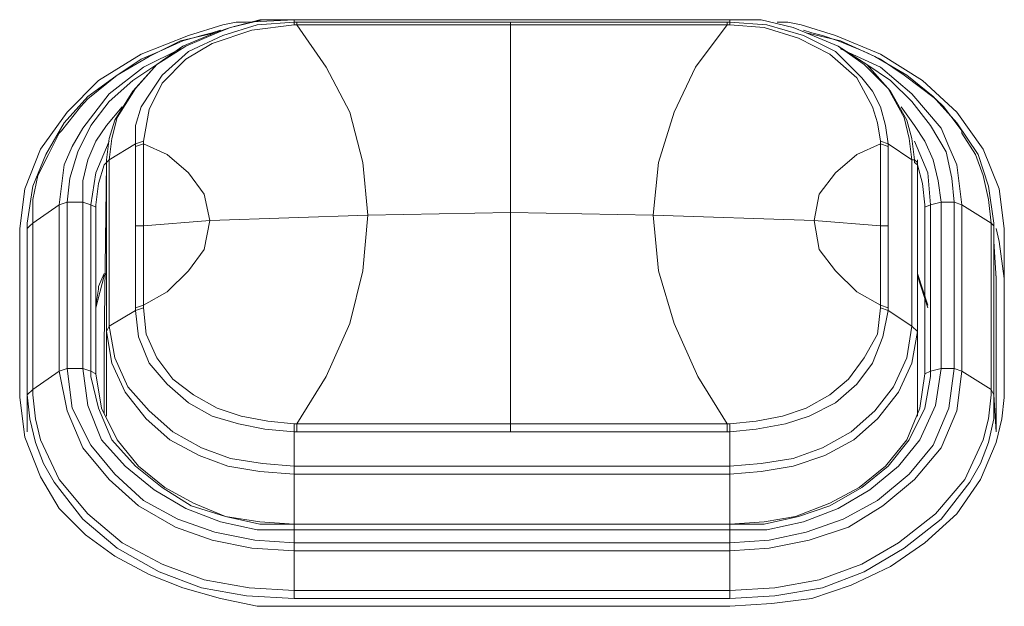
# Model space of a CAD drawing. Units: millimetres. Extents: x 589 to 3399, y 902 to 2722.
# Drawn here: x 902 to 918, y 1651 to 1660 of the extents above; entities that cross this region are included whole.
import ezdxf

# ---------------------------------------------------------------- set-up
doc = ezdxf.new("R2010")
doc.units = ezdxf.units.MM
doc.header["$LTSCALE"] = 50.8
doc.layers.add('レイヤー 1', color=7, linetype='Continuous', lineweight=0)

msp = doc.modelspace()

# ---------------------------------------------------------------- linework, layer by layer
at = {"layer": 'レイヤー 1', "color": 2, "linetype": 'Continuous', "lineweight": 0}
for p, q in [((906.143, 1660.455), (905.552, 1660.412)), ((906.143, 1660.455), (906.143, 1660.497)), ((906.143, 1660.497), (913.129, 1660.497)), ((906.143, 1660.497), (913.129, 1660.497)), ((906.143, 1660.455), (906.143, 1660.497)), ((906.143, 1660.455), (906.143, 1660.497)), ((906.143, 1660.455), (906.143, 1660.412)), ((906.143, 1660.455), (906.184, 1660.455)), ((906.184, 1660.455), (906.184, 1660.412)), ((913.129, 1660.455), (906.184, 1660.455)), ((909.612, 1653.893), (909.612, 1660.455)), ((913.088, 1660.455), (913.088, 1660.412)), ((913.129, 1660.455), (913.129, 1660.497)), ((913.129, 1660.455), (913.129, 1660.497)), ((913.129, 1660.455), (913.129, 1660.497)), ((913.129, 1660.412), (913.129, 1660.455)), ((913.72, 1660.412), (913.129, 1660.455)), ((906.184, 1660.412), (906.143, 1660.412)), ((913.129, 1660.412), (913.088, 1660.412)), ((902.837, 1659.227), (903.307, 1659.608)), ((915.925, 1659.608), (916.427, 1659.227)), ((902.837, 1659.227), (902.715, 1659.1)), ((916.557, 1659.1), (916.427, 1659.227)), ((902.415, 1658.719), (902.715, 1659.1)), ((903.388, 1659.1), (903.136, 1658.804)), ((916.087, 1658.804), (915.876, 1659.1)), ((916.557, 1659.1), (916.848, 1658.719)), ((902.415, 1658.719), (902.375, 1658.677)), ((916.848, 1658.677), (916.848, 1658.719)), ((903.598, 1658.507), (903.728, 1658.55)), ((903.728, 1658.507), (903.728, 1658.55)), ((915.544, 1658.55), (915.544, 1658.507)), ((915.665, 1658.507), (915.544, 1658.55)), ((903.598, 1658.507), (903.177, 1658.254)), ((903.598, 1658.465), (903.598, 1658.507)), ((903.598, 1658.465), (903.728, 1658.507)), ((903.598, 1658.465), (903.598, 1655.882)), ((903.728, 1657.195), (903.728, 1658.507)), ((915.665, 1658.465), (915.544, 1658.507)), ((915.544, 1658.507), (915.544, 1657.195)), ((915.665, 1658.507), (916.046, 1658.254)), ((915.665, 1658.507), (915.665, 1658.465)), ((915.665, 1658.465), (915.665, 1657.195)), ((903.136, 1658.254), (903.136, 1658.211)), ((903.177, 1655.587), (903.177, 1658.254)), ((916.046, 1658.254), (916.046, 1655.587)), ((916.135, 1658.211), (916.135, 1658.254)), ((903.136, 1658.211), (903.096, 1655.29)), ((903.136, 1658.169), (903.136, 1658.211)), ((903.136, 1655.502), (903.136, 1658.169)), ((916.135, 1658.211), (916.135, 1658.169)), ((916.135, 1655.29), (916.135, 1658.211)), ((916.135, 1658.169), (916.135, 1655.502)), ((902.375, 1657.533), (901.953, 1657.237)), ((902.375, 1657.533), (902.504, 1657.576)), ((902.375, 1654.866), (902.375, 1657.533)), ((902.504, 1654.909), (902.504, 1657.576)), ((902.756, 1657.576), (902.504, 1657.576)), ((902.756, 1654.909), (902.756, 1657.576)), ((902.756, 1657.576), (902.885, 1657.533)), ((902.885, 1654.866), (902.885, 1657.533)), ((902.966, 1657.491), (902.885, 1657.533)), ((902.966, 1657.533), (902.966, 1657.491)), ((902.966, 1657.491), (902.966, 1654.824)), ((916.257, 1657.491), (916.257, 1657.533)), ((916.257, 1657.491), (916.346, 1657.533)), ((916.257, 1654.824), (916.257, 1657.491)), ((916.516, 1657.576), (916.346, 1657.533)), ((916.346, 1657.533), (916.346, 1654.866)), ((916.516, 1657.576), (916.516, 1654.909)), ((916.516, 1657.576), (916.727, 1657.576)), ((916.727, 1657.576), (916.727, 1654.909)), ((916.848, 1657.533), (916.727, 1657.576)), ((916.848, 1657.533), (916.848, 1654.866)), ((916.848, 1657.533), (917.318, 1657.237)), ((914.482, 1657.279), (911.897, 1657.364)), ((915.544, 1657.195), (914.482, 1657.279)), ((901.743, 1654.443), (901.743, 1657.152)), ((901.864, 1657.237), (901.864, 1657.195)), ((901.864, 1657.152), (901.864, 1657.195)), ((901.864, 1657.152), (901.864, 1657.195)), ((901.864, 1654.485), (901.864, 1657.152)), ((901.953, 1654.571), (901.953, 1657.237)), ((903.598, 1657.195), (903.728, 1657.195)), ((903.728, 1655.924), (903.728, 1657.195)), ((915.544, 1657.195), (915.544, 1655.924)), ((915.665, 1657.195), (915.544, 1657.195)), ((915.665, 1657.195), (915.665, 1655.882)), ((917.318, 1657.237), (917.318, 1654.571)), ((917.359, 1657.195), (917.359, 1657.237)), ((917.359, 1657.195), (917.359, 1657.152)), ((917.359, 1657.152), (917.359, 1657.195)), ((917.359, 1657.152), (917.359, 1654.485)), ((917.448, 1656.941), (917.399, 1657.152)), ((917.529, 1657.152), (917.529, 1654.443)), ((901.864, 1656.941), (901.864, 1656.349)), ((917.359, 1656.941), (917.399, 1656.349)), ((917.529, 1656.349), (917.448, 1656.941)), ((901.864, 1656.391), (901.864, 1656.349)), ((901.864, 1656.349), (901.864, 1653.935)), ((903.096, 1656.391), (902.966, 1655.882)), ((903.096, 1656.433), (903.007, 1656.221)), ((903.136, 1656.433), (903.096, 1656.391)), ((916.135, 1656.433), (916.305, 1655.924)), ((916.305, 1655.882), (916.135, 1656.391)), ((917.399, 1656.349), (917.399, 1656.391)), ((917.399, 1653.935), (917.399, 1656.349)), ((903.598, 1655.882), (903.728, 1655.924)), ((903.598, 1655.84), (903.598, 1655.882)), ((903.598, 1655.84), (903.728, 1655.882)), ((903.728, 1655.882), (903.728, 1655.924)), ((915.544, 1655.924), (915.544, 1655.882)), ((915.665, 1655.882), (915.544, 1655.924)), ((915.665, 1655.84), (915.544, 1655.882)), ((915.665, 1655.882), (915.665, 1655.84)), ((903.598, 1655.84), (903.177, 1655.587)), ((915.665, 1655.84), (916.046, 1655.587)), ((903.136, 1655.502), (903.177, 1655.587)), ((916.135, 1655.502), (916.046, 1655.587)), ((903.136, 1655.502), (903.136, 1654.146)), ((916.135, 1655.502), (916.135, 1654.146)), ((903.096, 1655.332), (903.096, 1655.29)), ((903.096, 1655.29), (903.096, 1654.19)), ((916.135, 1655.29), (916.135, 1655.332)), ((916.135, 1654.19), (916.135, 1655.29)), ((902.375, 1654.866), (902.504, 1654.909)), ((902.756, 1654.909), (902.504, 1654.909)), ((902.756, 1654.909), (902.885, 1654.866)), ((916.516, 1654.909), (916.346, 1654.866)), ((916.516, 1654.909), (916.727, 1654.909)), ((916.848, 1654.866), (916.727, 1654.909)), ((902.375, 1654.866), (901.953, 1654.571)), ((902.966, 1654.824), (902.885, 1654.866)), ((902.885, 1654.866), (902.885, 1654.782)), ((916.257, 1654.824), (916.346, 1654.866)), ((916.346, 1654.782), (916.346, 1654.866)), ((916.848, 1654.866), (917.318, 1654.571)), ((901.864, 1654.485), (901.953, 1654.571)), ((901.864, 1654.485), (901.864, 1653.893)), ((901.953, 1654.571), (901.953, 1654.485)), ((917.318, 1654.485), (917.318, 1654.571)), ((917.359, 1654.485), (917.318, 1654.571)), ((917.359, 1654.485), (917.399, 1653.893)), ((906.143, 1653.893), (906.143, 1654.02)), ((906.143, 1654.02), (906.184, 1654.02)), ((906.184, 1653.893), (906.184, 1654.02)), ((913.088, 1653.893), (913.088, 1654.02)), ((913.088, 1654.02), (913.129, 1654.02)), ((913.129, 1653.893), (913.129, 1654.02)), ((906.143, 1651.226), (906.143, 1653.893)), ((906.184, 1653.893), (906.143, 1653.893)), ((906.184, 1653.893), (913.088, 1653.893)), ((913.129, 1653.893), (913.088, 1653.893)), ((913.129, 1651.226), (913.129, 1653.893)), ((913.129, 1653.343), (906.143, 1653.343)), ((913.129, 1653.216), (906.143, 1653.216)), ((913.129, 1652.412), (906.143, 1652.412)), ((906.143, 1652.412), (913.129, 1652.412)), ((913.129, 1652.326), (906.143, 1652.326)), ((913.129, 1652.115), (906.143, 1652.115)), ((913.129, 1651.988), (906.143, 1651.988)), ((913.129, 1651.353), (906.143, 1651.353)), ((913.129, 1651.226), (906.143, 1651.226)), ((913.129, 1651.099), (906.143, 1651.099))]:
    msp.add_line(p, q, dxfattribs=at)
at = {"layer": 'レイヤー 1', "color": 2, "linetype": 'Continuous', "lineweight": 0, "flags": 128}
for points in [[(906.143, 1660.497), (905.381, 1660.455), (905.211, 1660.455), (905.001, 1660.412), (904.449, 1660.243)], [(905.122, 1660.37), (905.633, 1660.497), (906.143, 1660.497)], [(906.143, 1660.497), (905.592, 1660.497), (905.122, 1660.37)], [(913.129, 1660.497), (913.631, 1660.497), (914.142, 1660.37)], [(914.142, 1660.37), (913.631, 1660.497), (913.129, 1660.497)], [(913.89, 1660.455), (914.061, 1660.455), (914.271, 1660.412), (914.822, 1660.243)], [(904.871, 1660.285), (904.32, 1660.158), (903.817, 1659.905), (903.307, 1659.608), (902.837, 1659.269), (902.456, 1658.846), (902.164, 1658.338), (901.953, 1657.83), (901.864, 1657.237)], [(904.871, 1660.285), (904.36, 1660.074), (903.939, 1659.777), (903.558, 1659.353), (903.266, 1658.888), (903.177, 1658.592), (903.136, 1658.254)], [(903.177, 1658.254), (903.218, 1658.592), (903.307, 1658.93), (903.598, 1659.396), (903.939, 1659.777), (904.409, 1660.074), (904.911, 1660.285)], [(904.96, 1660.328), (904.83, 1660.285), (904.66, 1660.243), (904.36, 1660.158), (903.979, 1659.989), (903.688, 1659.862), (903.307, 1659.608)], [(903.598, 1658.507), (903.598, 1658.804), (903.688, 1659.1), (903.858, 1659.353), (904.028, 1659.608), (904.449, 1659.989), (905.001, 1660.243), (905.552, 1660.412)], [(903.728, 1658.55), (903.817, 1659.057), (904.028, 1659.481), (904.409, 1659.862), (904.83, 1660.116), (905.462, 1660.328), (906.143, 1660.412)], [(904.871, 1660.285), (905.122, 1660.37), (904.911, 1660.285)], [(909.612, 1660.412), (906.184, 1660.412), (906.654, 1659.735), (907.035, 1659.015), (907.245, 1658.211), (907.326, 1657.364)], [(909.612, 1660.412), (913.088, 1660.412), (912.578, 1659.735), (912.237, 1659.015), (911.986, 1658.211), (911.897, 1657.364)], [(913.129, 1660.412), (913.68, 1660.37), (914.231, 1660.2), (914.733, 1659.947), (915.163, 1659.566), (915.414, 1659.1), (915.495, 1658.846), (915.544, 1658.55)], [(913.72, 1660.412), (914.312, 1660.243), (914.822, 1659.989), (915.244, 1659.566), (915.414, 1659.353), (915.544, 1659.1), (915.625, 1658.804), (915.665, 1658.507)], [(914.352, 1660.285), (914.142, 1660.37), (914.352, 1660.285)], [(914.312, 1660.328), (914.441, 1660.285), (914.612, 1660.243), (914.863, 1660.158), (915.284, 1659.989), (915.544, 1659.862), (915.925, 1659.608)], [(914.352, 1660.285), (914.863, 1660.074), (915.284, 1659.777), (915.665, 1659.396), (915.925, 1658.93), (916.006, 1658.592), (916.046, 1658.254)], [(916.087, 1658.254), (916.046, 1658.592), (915.965, 1658.888), (915.706, 1659.353), (915.325, 1659.777), (914.863, 1660.074), (914.352, 1660.285)], [(917.359, 1657.237), (917.278, 1657.83), (917.108, 1658.338), (916.767, 1658.846), (916.387, 1659.269), (915.965, 1659.608), (915.455, 1659.905), (914.903, 1660.158), (914.352, 1660.285)], [(904.449, 1660.243), (903.688, 1659.947), (903.007, 1659.523), (902.504, 1659.015), (902.075, 1658.422), (901.824, 1657.788), (901.743, 1657.152)], [(917.529, 1657.152), (917.448, 1657.788), (917.189, 1658.422), (916.767, 1659.015), (916.216, 1659.523), (915.544, 1659.947), (914.822, 1660.243)], [(902.375, 1657.533), (902.456, 1658.169), (902.586, 1658.465), (902.756, 1658.761), (903.177, 1659.311), (903.728, 1659.735), (904.32, 1660.031)], [(914.903, 1660.031), (915.544, 1659.735), (916.046, 1659.311), (916.516, 1658.761), (916.638, 1658.465), (916.767, 1658.169), (916.848, 1657.533)], [(902.504, 1657.576), (902.545, 1657.957), (902.675, 1658.38), (902.885, 1658.804), (903.177, 1659.185), (903.558, 1659.523), (903.939, 1659.777)], [(915.325, 1659.777), (915.706, 1659.523), (916.046, 1659.185), (916.346, 1658.804), (916.597, 1658.38), (916.686, 1657.957), (916.727, 1657.576)], [(902.756, 1657.576), (902.756, 1657.915), (902.837, 1658.254), (902.966, 1658.55), (903.136, 1658.804)], [(916.087, 1658.804), (916.257, 1658.55), (916.387, 1658.254), (916.468, 1657.915), (916.516, 1657.576)], [(901.953, 1657.237), (901.953, 1657.618), (902.034, 1657.999), (902.204, 1658.338), (902.375, 1658.677)], [(902.885, 1657.533), (902.966, 1658.041), (903.177, 1658.55)], [(916.087, 1658.55), (916.305, 1658.041), (916.346, 1657.533)], [(916.848, 1658.677), (917.067, 1658.338), (917.189, 1657.999), (917.278, 1657.618), (917.318, 1657.237)], [(903.728, 1658.507), (904.109, 1658.338), (904.449, 1658.041), (904.701, 1657.702), (904.79, 1657.279)], [(915.544, 1658.507), (915.163, 1658.338), (914.822, 1658.041), (914.563, 1657.702), (914.482, 1657.279)], [(903.096, 1658.169), (903.136, 1658.211), (903.136, 1658.254)], [(903.136, 1658.169), (903.136, 1658.211), (903.177, 1658.254)], [(916.135, 1658.169), (916.087, 1658.211), (916.087, 1658.254), (916.046, 1658.254)], [(916.135, 1658.169), (916.135, 1658.211), (916.087, 1658.254)], [(903.096, 1658.169), (903.007, 1657.872), (902.966, 1657.533)], [(916.257, 1657.533), (916.216, 1657.872), (916.135, 1658.169)], [(907.326, 1657.364), (904.79, 1657.279), (903.728, 1657.195)], [(903.728, 1655.924), (904.109, 1656.136), (904.449, 1656.475), (904.701, 1656.814), (904.79, 1657.279)], [(909.612, 1654.02), (906.184, 1654.02), (906.654, 1654.782), (907.035, 1655.629), (907.245, 1656.475), (907.326, 1657.364)], [(911.897, 1657.364), (909.612, 1657.407), (907.326, 1657.364)], [(909.612, 1654.02), (913.088, 1654.02), (912.618, 1654.782), (912.237, 1655.629), (911.986, 1656.475), (911.897, 1657.364)], [(915.544, 1655.924), (915.163, 1656.136), (914.822, 1656.475), (914.563, 1656.814), (914.482, 1657.279)], [(901.864, 1657.152), (901.905, 1657.195), (901.953, 1657.237)], [(917.359, 1657.152), (917.359, 1657.195), (917.318, 1657.237)], [(903.007, 1656.221), (903.007, 1656.179), (902.966, 1655.924)], [(906.143, 1654.02), (905.722, 1654.062), (905.292, 1654.146), (904.911, 1654.274), (904.53, 1654.485), (904.198, 1654.74), (903.939, 1655.079), (903.769, 1655.459), (903.728, 1655.882)], [(915.544, 1655.882), (915.495, 1655.459), (915.284, 1655.079), (915.033, 1654.74), (914.733, 1654.485), (914.352, 1654.274), (913.972, 1654.146), (913.55, 1654.062), (913.129, 1654.02)], [(906.143, 1653.893), (905.673, 1653.935), (905.252, 1654.02), (904.83, 1654.146), (904.449, 1654.358), (904.109, 1654.655), (903.817, 1654.993), (903.647, 1655.417), (903.598, 1655.84)], [(915.665, 1655.84), (915.584, 1655.417), (915.414, 1654.993), (915.163, 1654.655), (914.822, 1654.358), (914.401, 1654.146), (914.02, 1654.02), (913.55, 1653.935), (913.129, 1653.893)], [(906.143, 1653.343), (905.633, 1653.385), (905.122, 1653.469), (904.66, 1653.639), (904.198, 1653.893), (903.817, 1654.232), (903.477, 1654.613), (903.266, 1655.079), (903.177, 1655.587)], [(916.046, 1655.587), (915.965, 1655.079), (915.754, 1654.613), (915.455, 1654.232), (915.074, 1653.893), (914.612, 1653.639), (914.142, 1653.469), (913.631, 1653.385), (913.129, 1653.343)], [(906.143, 1653.216), (905.592, 1653.258), (905.081, 1653.343), (904.619, 1653.512), (904.15, 1653.766), (903.769, 1654.104), (903.436, 1654.527), (903.218, 1654.993), (903.136, 1655.502)], [(916.135, 1655.502), (916.046, 1654.993), (915.835, 1654.527), (915.495, 1654.104), (915.114, 1653.766), (914.652, 1653.512), (914.142, 1653.343), (913.631, 1653.258), (913.129, 1653.216)], [(906.143, 1652.115), (905.511, 1652.157), (904.871, 1652.284), (904.279, 1652.496), (903.728, 1652.793), (903.266, 1653.216), (902.885, 1653.681), (902.586, 1654.274), (902.504, 1654.909)], [(906.143, 1652.326), (905.552, 1652.326), (904.96, 1652.454), (904.409, 1652.665), (903.898, 1652.962), (903.436, 1653.343), (903.055, 1653.766), (902.837, 1654.316), (902.756, 1654.909)], [(916.516, 1654.909), (916.427, 1654.316), (916.176, 1653.766), (915.835, 1653.343), (915.373, 1652.962), (914.863, 1652.665), (914.312, 1652.454), (913.72, 1652.326), (913.129, 1652.326)], [(916.727, 1654.909), (916.638, 1654.274), (916.387, 1653.681), (916.006, 1653.216), (915.495, 1652.793), (914.944, 1652.496), (914.352, 1652.284), (913.761, 1652.157), (913.129, 1652.115)], [(906.143, 1651.988), (905.462, 1652.03), (904.83, 1652.157), (904.239, 1652.369), (903.647, 1652.707), (903.177, 1653.131), (902.756, 1653.639), (902.504, 1654.232), (902.375, 1654.866)], [(906.143, 1652.412), (905.592, 1652.412), (905.041, 1652.538), (904.49, 1652.707), (904.028, 1653.004), (903.598, 1653.343), (903.218, 1653.766), (903.007, 1654.274), (902.885, 1654.782)], [(902.966, 1654.824), (903.055, 1654.274), (903.307, 1653.766), (903.647, 1653.343), (904.068, 1653.004), (904.53, 1652.75), (905.041, 1652.538), (905.592, 1652.454), (906.143, 1652.412)], [(916.848, 1654.866), (916.767, 1654.232), (916.516, 1653.639), (916.087, 1653.131), (915.584, 1652.707), (915.033, 1652.369), (914.401, 1652.157), (913.761, 1652.03), (913.129, 1651.988)], [(913.129, 1652.412), (913.68, 1652.454), (914.182, 1652.538), (914.733, 1652.75), (915.203, 1653.004), (915.625, 1653.343), (915.965, 1653.766), (916.176, 1654.274), (916.257, 1654.824)], [(916.346, 1654.782), (916.257, 1654.274), (916.006, 1653.766), (915.665, 1653.343), (915.244, 1653.004), (914.733, 1652.707), (914.231, 1652.538), (913.68, 1652.412), (913.129, 1652.412)], [(901.743, 1654.443), (901.824, 1653.808), (902.075, 1653.173), (902.375, 1652.665), (902.796, 1652.242), (903.266, 1651.903), (903.817, 1651.607), (904.36, 1651.395), (904.96, 1651.226), (905.552, 1651.099), (906.143, 1651.099)], [(906.143, 1651.226), (905.381, 1651.268), (904.66, 1651.395), (903.979, 1651.649), (903.307, 1652.03), (902.756, 1652.496), (902.294, 1653.089), (902.124, 1653.385), (901.994, 1653.723), (901.905, 1654.104), (901.864, 1654.485)], [(906.143, 1651.353), (905.422, 1651.395), (904.701, 1651.523), (904.028, 1651.776), (903.388, 1652.115), (902.837, 1652.581), (902.375, 1653.131), (902.075, 1653.766), (901.994, 1654.104), (901.953, 1654.485)], [(917.359, 1654.485), (917.359, 1654.104), (917.278, 1653.723), (917.148, 1653.385), (916.978, 1653.089), (916.516, 1652.496), (915.925, 1652.03), (915.284, 1651.649), (914.612, 1651.395), (913.85, 1651.268), (913.129, 1651.226)], [(917.318, 1654.485), (917.278, 1654.104), (917.189, 1653.766), (916.897, 1653.131), (916.427, 1652.581), (915.835, 1652.115), (915.244, 1651.776), (914.563, 1651.523), (913.85, 1651.395), (913.129, 1651.353)], [(913.129, 1651.099), (913.801, 1651.141), (914.441, 1651.226), (915.074, 1651.438), (915.706, 1651.734), (916.257, 1652.115), (916.767, 1652.581), (917.148, 1653.131), (917.399, 1653.723), (917.489, 1654.104), (917.529, 1654.443)]]:
    msp.add_lwpolyline(points, dxfattribs=at)

doc.saveas('drawing.dxf')
